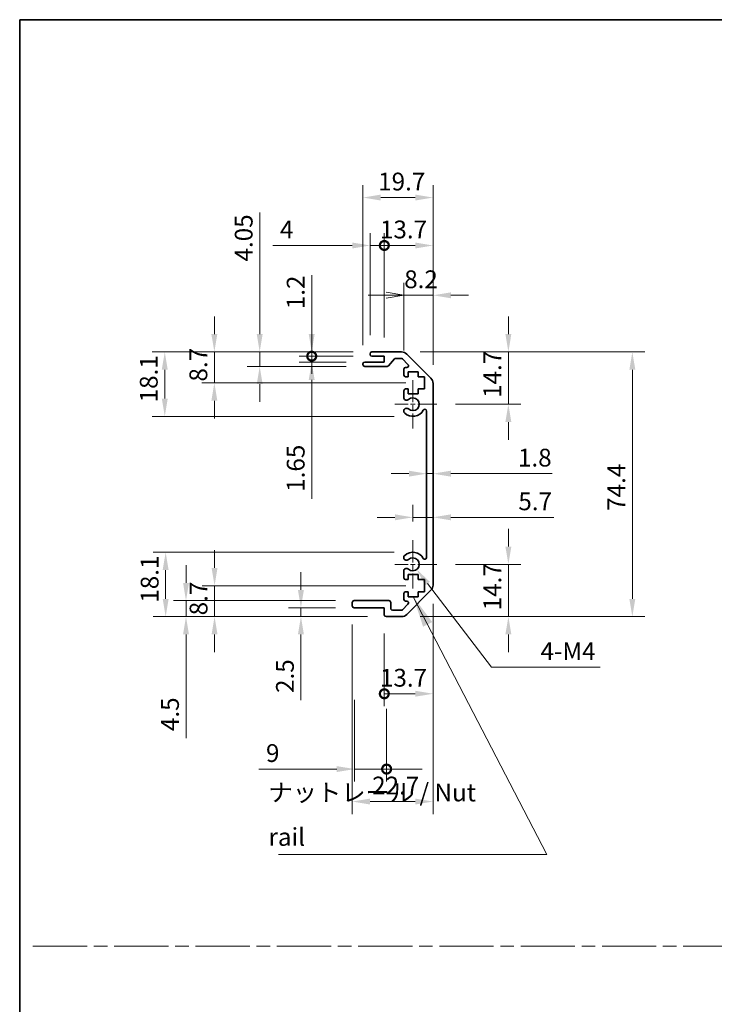
# Model space of a CAD drawing. Units: millimetres. Extents: x 0 to 5516, y 0 to 984.
# Drawn here: x 3550 to 3746, y 285 to 562 of the extents above; entities that cross this region are included whole.
import ezdxf

# ---------------------------------------------------------------- set-up
doc = ezdxf.new("R2010")
doc.units = ezdxf.units.MM
doc.header["$LTSCALE"] = 3.5
doc.linetypes.add('CHAIN', pattern=[0.3543, 0.2362, -0.0295, 0.0591, -0.0295])
doc.layers.get('Defpoints').update_dxf_attribs({"lineweight": 25})
for name, color, linetype, lineweight in [('Border (ISO)', 7, 'Continuous', 35), ('Center Mark (ISO)', 131, 'Continuous', 18), ('Dimension (ISO)', 7, 'Continuous', 18), ('Dimension (ISO) @ 1', 7, 'Continuous', 18), ('Sketch Geometry (ISO)', 7, 'Continuous', 18), ('Symbol (ISO)', 7, 'Continuous', 18), ('Visible (ISO)', 7, 'Continuous', 35)]:
    doc.layers.add(name, color=color, linetype=linetype, lineweight=lineweight)
doc.styles.add('Note Text (TK)', font='txt')
doc.dimstyles.new('Default - Method 1b (TK)', dxfattribs={"dimscale": 3.5, "dimtxt": 2.5, "dimasz": 2.5, "dimexe": 1, "dimexo": 1.5, "dimgap": 1, "dimtad": 1, "dimtoh": 1, "dimrnd": 1e-08, "dimdsep": 46, "dimtxsty": 'Note Text (TK)', "dimcen": 0.09, "dimdle": 5, "dimclrd": 100, "dimclre": 100, "dimclrt": 7, "dimadec": 1, "dimazin": 1, "dimtfac": 1, "dimtmove": 0, "dimatfit": 3, "dimfxl": 1, "dimtolj": 1, "dimlwd": -1, "dimlwe": -1, "dimarcsym": 0})
doc.dimstyles.new('Default - Method 1b (TK)$7', dxfattribs={"dimscale": 3.5, "dimtxt": 2.5, "dimasz": 2.5, "dimexe": 1, "dimexo": 1.5, "dimgap": 1, "dimtad": 1, "dimtoh": 1, "dimrnd": 1e-08, "dimdsep": 46, "dimtxsty": 'Note Text (TK)', "dimcen": 0.09, "dimdle": 5, "dimclrd": 100, "dimclre": 100, "dimclrt": 7, "dimadec": 1, "dimazin": 1, "dimtfac": 1, "dimtmove": 0, "dimatfit": 3, "dimfxl": 1, "dimtolj": 1, "dimlwd": -1, "dimlwe": -1, "dimarcsym": 0})

# ---------------------------------------------------------------- blocks, each defined once
blk = doc.blocks.new('図面枠 tk図枠')
at = {"layer": 'Border (ISO)'}
for q in [(405.5, 289), (14.5, 8)]:
    blk.add_line((14.5, 289), q, dxfattribs=at)
blk = doc.blocks.new('*D99')
at = {"layer": 'Defpoints', "color": 0}
for p in [(3591.41, 412.32), (3660.87, 412.32), (3653.37, 394.22)]:
    blk.add_point(p, dxfattribs=at)
at = {"layer": 'Dimension (ISO)', "color": 100}
for p, q in [((3655.62, 412.32), (3587.91, 412.32)), ((3591.41, 399.22), (3591.41, 407.32)), ((3648.12, 394.22), (3587.91, 394.22))]:
    blk.add_line(p, q, dxfattribs=at)
for points in [[(3590.57, 407.32), (3592.24, 407.32), (3591.41, 412.32)], [(3590.57, 399.22), (3592.24, 399.22), (3591.41, 394.22)]]:
    blk.add_solid(points, dxfattribs=at)
at = {"layer": 'Dimension (ISO)', "color": 7, "insert": (3586.91, 398.14), "char_height": 5, "attachment_point": 4, "rotation": 90, "style": 'Note Text (TK)'}
blk.add_mtext('\\A1;18.1', dxfattribs=at)
blk = doc.blocks.new('*D98')
at = {"layer": 'Defpoints', "color": 0}
for p in [(3605.16, 402.92), (3664.12, 402.92), (3653.37, 394.22)]:
    blk.add_point(p, dxfattribs=at)
at = {"layer": 'Dimension (ISO)', "color": 100}
for p, q in [((3605.16, 407.92), (3605.16, 412.92)), ((3658.87, 402.92), (3601.66, 402.92)), ((3605.16, 394.22), (3605.16, 402.92)), ((3648.12, 394.22), (3601.66, 394.22)), ((3605.16, 389.22), (3605.16, 384.22))]:
    blk.add_line(p, q, dxfattribs=at)
for points in [[(3604.32, 407.92), (3605.99, 407.92), (3605.16, 402.92)], [(3604.32, 389.22), (3605.99, 389.22), (3605.16, 394.22)]]:
    blk.add_solid(points, dxfattribs=at)
at = {"layer": 'Dimension (ISO)', "color": 7, "insert": (3600.66, 394.59), "char_height": 5, "attachment_point": 4, "rotation": 90, "style": 'Note Text (TK)'}
blk.add_mtext('\\A1;8.7', dxfattribs=at)
blk = doc.blocks.new('*D97')
at = {"layer": 'Defpoints', "color": 0}
for p in [(3644.37, 398.72), (3597.13, 394.22), (3653.37, 394.22)]:
    blk.add_point(p, dxfattribs=at)
at = {"layer": 'Dimension (ISO)', "color": 100}
for p, q in [((3597.13, 403.72), (3597.13, 408.72)), ((3639.12, 398.72), (3593.63, 398.72)), ((3597.13, 398.72), (3597.13, 394.22)), ((3648.12, 394.22), (3593.63, 394.22)), ((3597.13, 389.22), (3597.13, 360.05))]:
    blk.add_line(p, q, dxfattribs=at)
for points in [[(3596.3, 403.72), (3597.96, 403.72), (3597.13, 398.72)], [(3596.3, 389.22), (3597.96, 389.22), (3597.13, 394.22)]]:
    blk.add_solid(points, dxfattribs=at)
at = {"layer": 'Dimension (ISO)', "color": 7, "insert": (3592.63, 362.05), "char_height": 5, "attachment_point": 4, "rotation": 90, "style": 'Note Text (TK)'}
blk.add_mtext('\\A1;4.5', dxfattribs=at)
blk = doc.blocks.new('*D96')
at = {"layer": 'Defpoints', "color": 0}
for p in [(3644.37, 396.72), (3629.43, 394.22), (3653.37, 394.22)]:
    blk.add_point(p, dxfattribs=at)
at = {"layer": 'Dimension (ISO)', "color": 100}
for p, q in [((3629.43, 401.72), (3629.43, 406.72)), ((3639.12, 396.72), (3625.93, 396.72)), ((3629.43, 396.72), (3629.43, 394.22)), ((3648.12, 394.22), (3625.93, 394.22)), ((3629.43, 389.22), (3629.43, 370.77))]:
    blk.add_line(p, q, dxfattribs=at)
for points in [[(3628.59, 401.72), (3630.26, 401.72), (3629.43, 396.72)], [(3628.59, 389.22), (3630.26, 389.22), (3629.43, 394.22)]]:
    blk.add_solid(points, dxfattribs=at)
at = {"layer": 'Dimension (ISO)', "color": 7, "insert": (3624.93, 372.77), "char_height": 5, "attachment_point": 4, "rotation": 90, "style": 'Note Text (TK)'}
blk.add_mtext('\\A1;2.5', dxfattribs=at)
blk = doc.blocks.new('*D95')
at = {"layer": 'Defpoints', "color": 0}
for p in [(3666.57, 403.05), (3643.87, 397.22), (3666.57, 342.25)]:
    blk.add_point(p, dxfattribs=at)
at = {"layer": 'Dimension (ISO)', "color": 100}
for p, q in [((3666.57, 397.8), (3666.57, 338.75)), ((3643.87, 391.97), (3643.87, 338.75)), ((3648.87, 342.25), (3661.57, 342.25))]:
    blk.add_line(p, q, dxfattribs=at)
for points in [[(3648.87, 343.08), (3648.87, 341.42), (3643.87, 342.25)], [(3661.57, 343.08), (3661.57, 341.42), (3666.57, 342.25)]]:
    blk.add_solid(points, dxfattribs=at)
at = {"layer": 'Dimension (ISO)', "color": 7, "insert": (3649.44, 346.75), "char_height": 5, "attachment_point": 4, "style": 'Note Text (TK)'}
blk.add_mtext('\\A1;22.7', dxfattribs=at)
blk = doc.blocks.new('_DotSmall')
at = {"color": 0, "linetype": 'ByBlock', "const_width": 0.5}
blk.add_lwpolyline([(-0.0625, 0, 1), (0.0625, 0, 1)], format="xyb", close=True, dxfattribs=at)
blk = doc.blocks.new('*D94')
at = {"layer": 'Defpoints', "color": 0}
for p in [(3666.57, 403.05), (3652.87, 394.72), (3666.57, 372.55)]:
    blk.add_point(p, dxfattribs=at)
at = {"layer": 'Dimension (ISO)', "color": 100}
for p, q in [((3666.57, 397.8), (3666.57, 369.05)), ((3652.87, 389.47), (3652.87, 369.05)), ((3652.87, 372.55), (3661.57, 372.55))]:
    blk.add_line(p, q, dxfattribs=at)
blk.add_solid([(3661.57, 373.38), (3661.57, 371.72), (3666.57, 372.55)], dxfattribs=at)
at = {"layer": 'Dimension (ISO)', "color": 100, "xscale": 5, "yscale": 5, "zscale": 5, "rotation": 180}
blk.add_blockref('_DotSmall', (3652.87, 372.55), dxfattribs=at)
at = {"layer": 'Dimension (ISO)', "color": 7, "insert": (3651.64, 377.05), "char_height": 5, "attachment_point": 4, "style": 'Note Text (TK)'}
blk.add_mtext('\\A1;13.7', dxfattribs=at)
blk = doc.blocks.new('*D93')
at = {"layer": 'Defpoints', "color": 0}
for p in [(3644.52, 376.05), (3653.52, 373.55), (3653.52, 351.38)]:
    blk.add_point(p, dxfattribs=at)
at = {"layer": 'Dimension (ISO)', "color": 100}
for p, q in [((3644.52, 370.8), (3644.52, 347.88)), ((3653.52, 368.3), (3653.52, 347.88)), ((3639.52, 351.38), (3617.61, 351.38)), ((3653.52, 351.38), (3644.52, 351.38)), ((3653.52, 351.38), (3663.52, 351.38))]:
    blk.add_line(p, q, dxfattribs=at)
blk.add_solid([(3639.52, 352.21), (3639.52, 350.55), (3644.52, 351.38)], dxfattribs=at)
at = {"layer": 'Dimension (ISO)', "color": 100, "xscale": 5, "yscale": 5, "zscale": 5, "rotation": 180}
blk.add_blockref('_DotSmall', (3653.52, 351.38), dxfattribs=at)
at = {"layer": 'Dimension (ISO)', "color": 7, "insert": (3619.61, 355.88), "char_height": 5, "attachment_point": 4, "style": 'Note Text (TK)'}
blk.add_mtext('\\A1;9', dxfattribs=at)
blk = doc.blocks.new('*D92')
at = {"layer": 'Defpoints', "color": 0}
for p in [(3660.87, 408.92), (3661.96, 407.49)]:
    blk.add_point(p, dxfattribs=at)
at = {"layer": 'Dimension (ISO)', "color": 100}
for p, q in [((3682.99, 380.03), (3665, 403.52)), ((3713.53, 380.03), (3682.99, 380.03))]:
    blk.add_line(p, q, dxfattribs=at)
blk.add_solid([(3665.66, 404.03), (3664.34, 403.01), (3661.96, 407.49)], dxfattribs=at)
at = {"layer": 'Dimension (ISO)', "color": 7, "insert": (3695.24, 384.53), "char_height": 5, "attachment_point": 4, "style": 'Note Text (TK)'}
blk.add_mtext('\\A1; 4-M4', dxfattribs=at)
blk = doc.blocks.new('*D91')
at = {"layer": 'Defpoints', "color": 0}
for p in [(3591.16, 468.62), (3649.37, 468.62), (3660.87, 450.52)]:
    blk.add_point(p, dxfattribs=at)
at = {"layer": 'Dimension (ISO)', "color": 100}
for p, q in [((3644.12, 468.62), (3587.66, 468.62)), ((3591.16, 455.52), (3591.16, 463.62)), ((3655.62, 450.52), (3587.66, 450.52))]:
    blk.add_line(p, q, dxfattribs=at)
for points in [[(3590.32, 463.62), (3591.99, 463.62), (3591.16, 468.62)], [(3590.32, 455.52), (3591.99, 455.52), (3591.16, 450.52)]]:
    blk.add_solid(points, dxfattribs=at)
at = {"layer": 'Dimension (ISO)', "color": 7, "insert": (3586.66, 454.44), "char_height": 5, "attachment_point": 4, "rotation": 90, "style": 'Note Text (TK)'}
blk.add_mtext('\\A1;18.1', dxfattribs=at)
blk = doc.blocks.new('*D90')
at = {"layer": 'Defpoints', "color": 0}
for p in [(3605.1, 468.62), (3649.37, 468.62), (3664.12, 459.92)]:
    blk.add_point(p, dxfattribs=at)
at = {"layer": 'Dimension (ISO)', "color": 100}
for p, q in [((3605.1, 473.62), (3605.1, 478.62)), ((3644.12, 468.62), (3601.6, 468.62)), ((3605.1, 459.92), (3605.1, 468.62)), ((3658.87, 459.92), (3601.6, 459.92)), ((3605.1, 454.92), (3605.1, 449.92))]:
    blk.add_line(p, q, dxfattribs=at)
for points in [[(3604.26, 473.62), (3605.93, 473.62), (3605.1, 468.62)], [(3604.26, 454.92), (3605.93, 454.92), (3605.1, 459.92)]]:
    blk.add_solid(points, dxfattribs=at)
at = {"layer": 'Dimension (ISO)', "color": 7, "insert": (3600.6, 460.29), "char_height": 5, "attachment_point": 4, "rotation": 90, "style": 'Note Text (TK)'}
blk.add_mtext('\\A1;8.7', dxfattribs=at)
blk = doc.blocks.new('*D89')
at = {"layer": 'Defpoints', "color": 0}
for p in [(3617.84, 468.62), (3649.37, 468.62), (3647.37, 464.57)]:
    blk.add_point(p, dxfattribs=at)
at = {"layer": 'Dimension (ISO)', "color": 100}
for p, q in [((3617.84, 473.62), (3617.84, 507.79)), ((3644.12, 468.62), (3614.34, 468.62)), ((3617.84, 464.57), (3617.84, 468.62)), ((3642.12, 464.57), (3614.34, 464.57)), ((3617.84, 459.57), (3617.84, 454.57))]:
    blk.add_line(p, q, dxfattribs=at)
for points in [[(3617.01, 473.62), (3618.67, 473.62), (3617.84, 468.62)], [(3617.01, 459.57), (3618.67, 459.57), (3617.84, 464.57)]]:
    blk.add_solid(points, dxfattribs=at)
at = {"layer": 'Dimension (ISO)', "color": 7, "insert": (3613.34, 494.03), "char_height": 5, "attachment_point": 4, "rotation": 90, "style": 'Note Text (TK)'}
blk.add_mtext('\\A1;4.05', dxfattribs=at)
blk = doc.blocks.new('*D88')
at = {"layer": 'Defpoints', "color": 0}
for p in [(3632.46, 467.42), (3647.37, 465.77), (3649.37, 467.42)]:
    blk.add_point(p, dxfattribs=at)
at = {"layer": 'Dimension (ISO)', "color": 100}
for p, q in [((3632.46, 467.42), (3632.46, 477.42)), ((3644.12, 467.42), (3628.96, 467.42)), ((3642.12, 465.77), (3628.96, 465.77)), ((3632.46, 467.42), (3632.46, 465.77)), ((3632.46, 460.77), (3632.46, 427.3))]:
    blk.add_line(p, q, dxfattribs=at)
blk.add_solid([(3631.63, 460.77), (3633.29, 460.77), (3632.46, 465.77)], dxfattribs=at)
at = {"layer": 'Dimension (ISO)', "color": 100, "xscale": 5, "yscale": 5, "zscale": 5, "rotation": 270}
blk.add_blockref('_DotSmall', (3632.46, 467.42), dxfattribs=at)
at = {"layer": 'Dimension (ISO)', "color": 7, "insert": (3627.96, 429.3), "char_height": 5, "attachment_point": 4, "rotation": 90, "style": 'Note Text (TK)'}
blk.add_mtext('\\A1;1.65', dxfattribs=at)
blk = doc.blocks.new('*D87')
at = {"layer": 'Defpoints', "color": 0}
for p in [(3632.46, 468.62), (3649.37, 468.62), (3649.37, 467.42)]:
    blk.add_point(p, dxfattribs=at)
at = {"layer": 'Dimension (ISO)', "color": 100}
for p, q in [((3632.46, 473.62), (3632.46, 490.23)), ((3644.12, 468.62), (3628.96, 468.62)), ((3632.46, 467.42), (3632.46, 468.62)), ((3644.12, 467.42), (3628.96, 467.42)), ((3632.46, 467.42), (3632.46, 462.42))]:
    blk.add_line(p, q, dxfattribs=at)
blk.add_solid([(3631.63, 473.62), (3633.29, 473.62), (3632.46, 468.62)], dxfattribs=at)
at = {"layer": 'Dimension (ISO)', "color": 100, "xscale": 5, "yscale": 5, "zscale": 5, "rotation": 90}
blk.add_blockref('_DotSmall', (3632.46, 467.42), dxfattribs=at)
at = {"layer": 'Dimension (ISO)', "color": 7, "insert": (3627.96, 480.62), "char_height": 5, "attachment_point": 4, "rotation": 90, "style": 'Note Text (TK)'}
blk.add_mtext('\\A1;1.2', dxfattribs=at)
blk = doc.blocks.new('*D86')
at = {"layer": 'Defpoints', "color": 0}
for p in [(3666.57, 512.01), (3646.87, 465.27), (3666.57, 459.79)]:
    blk.add_point(p, dxfattribs=at)
at = {"layer": 'Dimension (ISO)', "color": 100}
for p, q in [((3646.87, 470.52), (3646.87, 515.51)), ((3666.57, 465.04), (3666.57, 515.51)), ((3651.87, 512.01), (3661.57, 512.01))]:
    blk.add_line(p, q, dxfattribs=at)
for points in [[(3651.87, 512.84), (3651.87, 511.18), (3646.87, 512.01)], [(3661.57, 512.84), (3661.57, 511.18), (3666.57, 512.01)]]:
    blk.add_solid(points, dxfattribs=at)
at = {"layer": 'Dimension (ISO)', "color": 7, "insert": (3651.14, 516.51), "char_height": 5, "attachment_point": 4, "style": 'Note Text (TK)'}
blk.add_mtext('\\A1;19.7', dxfattribs=at)
blk = doc.blocks.new('*D85')
at = {"layer": 'Defpoints', "color": 0}
for p in [(3648.87, 498.54), (3648.87, 468.12), (3652.87, 467.42)]:
    blk.add_point(p, dxfattribs=at)
at = {"layer": 'Dimension (ISO)', "color": 100}
for p, q in [((3648.87, 473.37), (3648.87, 502.04)), ((3652.87, 472.67), (3652.87, 502.04)), ((3643.87, 498.54), (3621.53, 498.54)), ((3652.87, 498.54), (3648.87, 498.54)), ((3652.87, 498.54), (3657.87, 498.54))]:
    blk.add_line(p, q, dxfattribs=at)
blk.add_solid([(3643.87, 499.37), (3643.87, 497.71), (3648.87, 498.54)], dxfattribs=at)
at = {"layer": 'Dimension (ISO)', "color": 100, "xscale": 5, "yscale": 5, "zscale": 5, "rotation": 180}
blk.add_blockref('_DotSmall', (3652.87, 498.54), dxfattribs=at)
at = {"layer": 'Dimension (ISO)', "color": 7, "insert": (3623.53, 503.04), "char_height": 5, "attachment_point": 4, "style": 'Note Text (TK)'}
blk.add_mtext('\\A1;4', dxfattribs=at)
blk = doc.blocks.new('*D84')
at = {"layer": 'Defpoints', "color": 0}
for p in [(3666.57, 498.54), (3652.87, 467.42), (3666.57, 459.79)]:
    blk.add_point(p, dxfattribs=at)
at = {"layer": 'Dimension (ISO)', "color": 100}
for p, q in [((3652.87, 472.67), (3652.87, 502.04)), ((3666.57, 465.04), (3666.57, 502.04)), ((3652.87, 498.54), (3661.57, 498.54))]:
    blk.add_line(p, q, dxfattribs=at)
blk.add_solid([(3661.57, 499.37), (3661.57, 497.71), (3666.57, 498.54)], dxfattribs=at)
at = {"layer": 'Dimension (ISO)', "color": 100, "xscale": 5, "yscale": 5, "zscale": 5, "rotation": 180}
blk.add_blockref('_DotSmall', (3652.87, 498.54), dxfattribs=at)
at = {"layer": 'Dimension (ISO)', "color": 7, "insert": (3651.64, 503.04), "char_height": 5, "attachment_point": 4, "style": 'Note Text (TK)'}
blk.add_mtext('\\A1;13.7', dxfattribs=at)
blk = doc.blocks.new('_Open')
at = {"color": 0, "linetype": 'ByBlock', "lineweight": -2}
for p, q in [((-1, 0.167), (0, 0)), ((-1, -0.167), (0, 0)), ((0, 0), (-1, 0))]:
    blk.add_line(p, q, dxfattribs=at)
blk = doc.blocks.new('*D83')
at = {"layer": 'Defpoints', "color": 0}
for p in [(3666.57, 484.54), (3658.37, 463.77), (3666.57, 459.79)]:
    blk.add_point(p, dxfattribs=at)
at = {"layer": 'Dimension (ISO)', "color": 100}
for p, q in [((3658.37, 469.02), (3658.37, 488.04)), ((3666.57, 465.04), (3666.57, 488.04)), ((3653.37, 484.54), (3648.37, 484.54)), ((3658.37, 484.54), (3666.57, 484.54)), ((3671.57, 484.54), (3676.57, 484.54))]:
    blk.add_line(p, q, dxfattribs=at)
blk.add_solid([(3671.57, 485.37), (3671.57, 483.71), (3666.57, 484.54)], dxfattribs=at)
at = {"layer": 'Dimension (ISO)', "color": 100, "xscale": 5, "yscale": 5, "zscale": 5}
blk.add_blockref('_Open', (3658.37, 484.54), dxfattribs=at)
at = {"layer": 'Dimension (ISO)', "color": 7, "insert": (3658.45, 489.04), "char_height": 5, "attachment_point": 4, "style": 'Note Text (TK)'}
blk.add_mtext('\\A1;8.2', dxfattribs=at)
blk = doc.blocks.new('*D82')
at = {"layer": 'Defpoints', "color": 0}
for p in [(3657.74, 468.62), (3657.74, 394.22), (3722.58, 394.22)]:
    blk.add_point(p, dxfattribs=at)
at = {"layer": 'Dimension (ISO)', "color": 100}
for p, q in [((3662.99, 468.62), (3726.08, 468.62)), ((3722.58, 463.62), (3722.58, 399.22)), ((3662.99, 394.22), (3726.08, 394.22))]:
    blk.add_line(p, q, dxfattribs=at)
for points in [[(3721.75, 463.62), (3723.42, 463.62), (3722.58, 468.62)], [(3721.75, 399.22), (3723.42, 399.22), (3722.58, 394.22)]]:
    blk.add_solid(points, dxfattribs=at)
at = {"layer": 'Dimension (ISO)', "color": 7, "insert": (3718.08, 423.95), "char_height": 5, "attachment_point": 4, "rotation": 90, "style": 'Note Text (TK)'}
blk.add_mtext('\\A1;74.4', dxfattribs=at)
blk = doc.blocks.new('*D81')
at = {"layer": 'Defpoints', "color": 0}
for p in [(3664.77, 439.91), (3666.57, 439.91), (3666.57, 434.41)]:
    blk.add_point(p, dxfattribs=at)
at = {"layer": 'Dimension (ISO)', "color": 100}
for p, q in [((3659.77, 434.41), (3654.77, 434.41)), ((3664.77, 434.41), (3666.57, 434.41)), ((3671.57, 434.41), (3700.08, 434.41))]:
    blk.add_line(p, q, dxfattribs=at)
for points in [[(3659.77, 435.24), (3659.77, 433.57), (3664.77, 434.41)], [(3671.57, 435.24), (3671.57, 433.57), (3666.57, 434.41)]]:
    blk.add_solid(points, dxfattribs=at)
at = {"layer": 'Dimension (ISO)', "color": 7, "insert": (3690.43, 438.91), "char_height": 5, "attachment_point": 4, "style": 'Note Text (TK)'}
blk.add_mtext('\\A1;1.8', dxfattribs=at)
blk = doc.blocks.new('*D116')
at = {"layer": 'Defpoints', "color": 0}
for p in [(3667.67, 408.92), (3657.74, 394.22), (3687.74, 394.22)]:
    blk.add_point(p, dxfattribs=at)
at = {"layer": 'Dimension (ISO) @ 1', "color": 100}
for p, q in [((3687.74, 413.92), (3687.74, 418.92)), ((3672.92, 408.92), (3691.24, 408.92)), ((3687.74, 408.92), (3687.74, 403.92)), ((3687.74, 403.92), (3687.74, 399.22)), ((3687.74, 394.22), (3687.74, 399.22)), ((3662.99, 394.22), (3691.24, 394.22)), ((3687.74, 389.22), (3687.74, 384.22))]:
    blk.add_line(p, q, dxfattribs=at)
for points in [[(3686.9, 413.92), (3688.57, 413.92), (3687.74, 408.92)], [(3686.9, 389.22), (3688.57, 389.22), (3687.74, 394.22)]]:
    blk.add_solid(points, dxfattribs=at)
at = {"layer": 'Dimension (ISO) @ 1', "color": 7, "insert": (3683.24, 395.99), "char_height": 5, "attachment_point": 4, "rotation": 90, "style": 'Note Text (TK)'}
blk.add_mtext('\\A1;14.7', dxfattribs=at)
blk = doc.blocks.new('*D79')
at = {"layer": 'Defpoints', "color": 0}
for p in [(3666.57, 422.13), (3666.57, 422.13), (3660.87, 415.72)]:
    blk.add_point(p, dxfattribs=at)
at = {"layer": 'Dimension (ISO)', "color": 100}
for p, q in [((3660.87, 420.97), (3660.87, 425.63)), ((3655.87, 422.13), (3650.87, 422.13)), ((3660.87, 422.13), (3666.57, 422.13)), ((3671.57, 422.13), (3700.47, 422.13))]:
    blk.add_line(p, q, dxfattribs=at)
for points in [[(3655.87, 422.97), (3655.87, 421.3), (3660.87, 422.13)], [(3671.57, 422.97), (3671.57, 421.3), (3666.57, 422.13)]]:
    blk.add_solid(points, dxfattribs=at)
at = {"layer": 'Dimension (ISO)', "color": 7, "insert": (3690.54, 426.63), "char_height": 5, "attachment_point": 4, "style": 'Note Text (TK)'}
blk.add_mtext('\\A1;5.7', dxfattribs=at)
blk = doc.blocks.new('*D117')
at = {"layer": 'Defpoints', "color": 0}
for p in [(3657.74, 468.62), (3667.67, 453.92), (3687.74, 453.92)]:
    blk.add_point(p, dxfattribs=at)
at = {"layer": 'Dimension (ISO) @ 1', "color": 100}
for p, q in [((3687.74, 473.62), (3687.74, 478.62)), ((3662.99, 468.62), (3691.24, 468.62)), ((3687.74, 468.62), (3687.74, 463.62)), ((3687.74, 463.62), (3687.74, 458.92)), ((3687.74, 453.92), (3687.74, 458.92)), ((3672.92, 453.92), (3691.24, 453.92)), ((3687.74, 448.92), (3687.74, 443.92))]:
    blk.add_line(p, q, dxfattribs=at)
for points in [[(3686.9, 473.62), (3688.57, 473.62), (3687.74, 468.62)], [(3686.9, 448.92), (3688.57, 448.92), (3687.74, 453.92)]]:
    blk.add_solid(points, dxfattribs=at)
at = {"layer": 'Dimension (ISO) @ 1', "color": 7, "insert": (3683.24, 455.69), "char_height": 5, "attachment_point": 4, "rotation": 90, "style": 'Note Text (TK)'}
blk.add_mtext('\\A1;14.7', dxfattribs=at)

msp = doc.modelspace()

# ---------------------------------------------------------------- linework, layer by layer
at = {"layer": 'Center Mark (ISO)', "linetype": 'CHAIN', "ltscale": 7.55611}
for p, q in [((3660.8676, 460.72), (3660.8676, 447.12)), ((3660.8676, 415.72), (3660.8676, 402.12))]:
    msp.add_line(p, q, dxfattribs=at)
at = {"layer": 'Center Mark (ISO)', "linetype": 'CHAIN', "ltscale": 6.556024}
for p, q in [((3667.6676, 453.92), (3655.8676, 453.92)), ((3667.6676, 408.92), (3655.8676, 408.92))]:
    msp.add_line(p, q, dxfattribs=at)
at = {"layer": 'Sketch Geometry (ISO)', "color": 4, "linetype": 'CHAIN', "ltscale": 18.425652}
msp.add_line((3554.1167, 301.6112), (4332.5017, 301.6112), dxfattribs=at)
at = {"layer": 'Visible (ISO)'}
for p, q in [((3648.8676, 467.92), (3648.8676, 468.12)), ((3649.3676, 468.62), (3657.7391, 468.62)), ((3659.1534, 468.0343), (3665.9818, 461.2058)), ((3646.8676, 465.07), (3646.8676, 465.27)), ((3647.3676, 465.77), (3652.8676, 465.77)), ((3652.8676, 467.42), (3649.3676, 467.42)), ((3652.8676, 465.77), (3652.8676, 467.42)), ((3655.7184, 466.6522), (3654.0167, 464.7379)), ((3657.6149, 466.82), (3656.0921, 466.82)), ((3659.5184, 465.1236), (3657.9684, 466.6736)), ((3653.643, 464.57), (3647.3676, 464.57)), ((3658.3676, 462.12), (3658.3676, 463.77)), ((3658.8676, 464.27), (3659.1649, 464.27)), ((3659.6176, 463.02), (3659.6176, 461.62)), ((3662.4176, 463.02), (3659.6176, 463.02)), ((3662.4176, 461.62), (3662.4176, 463.02)), ((3659.6176, 461.62), (3658.8676, 461.62)), ((3664.1176, 461.62), (3662.4176, 461.62)), ((3664.1176, 458.22), (3664.1176, 461.62)), ((3666.5676, 459.7916), (3666.5676, 403.0485)), ((3658.3676, 455.5927), (3658.3676, 457.72)), ((3658.8676, 458.22), (3659.6176, 458.22)), ((3659.6176, 458.22), (3659.6176, 456.82)), ((3659.6176, 456.82), (3662.4176, 456.82)), ((3662.4176, 458.22), (3664.1176, 458.22)), ((3662.4176, 456.82), (3662.4176, 458.22)), ((3658.3675, 451.7332), (3658.3676, 452.2474)), ((3664.7676, 410.8298), (3664.7676, 452.0103)), ((3658.3676, 410.5927), (3658.3675, 411.1069)), ((3658.3676, 405.12), (3658.3676, 407.2474)), ((3659.6176, 404.62), (3658.8676, 404.62)), ((3659.6176, 406.02), (3659.6176, 404.62)), ((3662.4176, 406.02), (3659.6176, 406.02)), ((3662.4176, 404.62), (3662.4176, 406.02)), ((3664.1176, 404.62), (3662.4176, 404.62)), ((3664.1176, 401.22), (3664.1176, 404.62)), ((3665.9818, 401.6343), (3659.1534, 394.8058)), ((3644.3676, 398.72), (3654.1676, 398.72)), ((3658.3676, 399.07), (3658.3676, 400.72)), ((3658.8676, 401.22), (3659.6176, 401.22)), ((3659.1649, 398.57), (3658.8676, 398.57)), ((3659.6176, 401.22), (3659.6176, 399.82)), ((3659.6176, 399.82), (3662.4176, 399.82)), ((3662.4176, 401.22), (3664.1176, 401.22)), ((3662.4176, 399.82), (3662.4176, 401.22)), ((3643.8676, 397.22), (3643.8676, 398.22)), ((3652.8676, 396.72), (3644.3676, 396.72)), ((3652.8676, 394.72), (3652.8676, 396.72)), ((3654.6676, 398.22), (3654.6676, 396.52)), ((3655.1676, 396.02), (3657.6149, 396.02)), ((3657.9684, 396.1665), (3659.5184, 397.7165)), ((3657.7391, 394.22), (3653.3676, 394.22))]:
    msp.add_line(p, q, dxfattribs=at)
for centre, radius, start, end in [((3649.3676, 468.12), 0.5, 90, 180), ((3649.3676, 467.92), 0.5, 180, 270), ((3657.7391, 466.62), 2, 45, 90), ((3647.3676, 465.27), 0.5, 90, 180), ((3647.3676, 465.07), 0.5, 180, 270), ((3656.0921, 466.32), 0.5, 90, 138.366461), ((3657.6149, 466.32), 0.5, 45, 90), ((3659.1649, 464.77), 0.5, 270, 45), ((3653.643, 465.07), 0.5, 270, 318.366461), ((3658.8676, 463.77), 0.5, 90, 180), ((3658.8676, 462.12), 0.5, 180, 270), ((3664.5676, 459.7916), 2, 0, 45), ((3658.8676, 457.72), 0.5, 90, 180), ((3659.1251, 455.8498), 0.8, 198.743901, 312.079787), ((3660.8676, 453.92), 1.8, 227.920213, 132.079787), ((3659.1251, 451.9903), 0.8001, 198.743901, 227.920213), ((3659.1251, 451.9903), 0.8, 47.920213, 161.256099), ((3660.8676, 453.92), 3.4001, 227.920213, 330.679471), ((3664.2678, 452.0103), 0.4997, 0, 150.679471), ((3659.1251, 410.8498), 0.8001, 132.079787, 161.256099), ((3659.1251, 410.8498), 0.8, 198.743901, 312.079787), ((3660.8676, 408.92), 3.4001, 29.320529, 132.079787), ((3660.8676, 408.92), 1.8, 227.920213, 132.079787), ((3664.2678, 410.8298), 0.4997, 209.320529, 0), ((3659.1251, 406.9903), 0.8, 47.920213, 161.256099), ((3658.8676, 405.12), 0.5, 180, 270), ((3664.5676, 403.0485), 2, 315, 0), ((3644.3676, 398.22), 0.5, 90, 180), ((3654.1676, 398.22), 0.5, 0, 90), ((3658.8676, 400.72), 0.5, 90, 180), ((3658.8676, 399.07), 0.5, 180, 270), ((3659.1649, 398.07), 0.5, 315, 90), ((3644.3676, 397.22), 0.5, 180, 270), ((3655.1676, 396.52), 0.5, 180, 270), ((3657.6149, 396.52), 0.5, 270, 315), ((3653.3676, 394.72), 0.5, 180, 270), ((3657.7391, 396.22), 2, 270, 315)]:
    msp.add_arc(centre, radius, start, end, dxfattribs=at)

# ---------------------------------------------------------------- block references
at = {"xscale": 2, "yscale": 2, "zscale": 2}
msp.add_blockref('図面枠 tk図枠', (3521.3811, -16), dxfattribs=at)

# ---------------------------------------------------------------- texts
at = {"layer": 'Symbol (ISO)', "color": 7, "insert": (3620.3084, 328.2445), "char_height": 5, "width": 69.532166, "attachment_point": 7, "line_spacing_factor": 1.5, "style": 'Note Text (TK)'}
msp.add_mtext('{ナットレール / Nut rail}', dxfattribs=at)

# ---------------------------------------------------------------- dimensions: what is measured, and where the dimension line sits
at = {"layer": 'Dimension (ISO) @ 1', "color": 100}
for base, p1, p2, angle, override, picture, middle, dimtype in [((3666.5676, 512.0092), (3646.8676, 465.27), (3666.5676, 459.7916), 180, {"dimscale": 1, "dimtxt": 5, "dimasz": 5, "dimexe": 3.5, "dimexo": 5.25, "dimgap": 2, "dimtoh": 0, "dimdec": 2, "dimcen": 0.315, "dimtp": 0, "dimtm": 0, "dimtdec": 2, "dimtix": 0, "dimtofl": 0, "dimtmove": 0, "dimatfit": 1}, '*D86', (3656.7176, 512.0092), 128), ((3617.8391, 468.62), (3647.3676, 464.57), (3649.3676, 468.62), 90, {"dimscale": 1, "dimtxt": 5, "dimasz": 5, "dimexe": 3.5, "dimexo": 5.25, "dimgap": 2, "dimtoh": 0, "dimdec": 2, "dimcen": 0.315, "dimtp": 0, "dimtm": 0, "dimtdec": 2, "dimtix": 0, "dimtofl": 1, "dimtmove": 0, "dimatfit": 1}, '*D89', (3617.8391, 499.9112), 128), ((3648.8676, 498.5402), (3652.8676, 467.42), (3648.8676, 468.12), 180, {"dimscale": 1, "dimtxt": 5, "dimasz": 5, "dimexe": 3.5, "dimexo": 5.25, "dimgap": 2, "dimtoh": 0, "dimdec": 2, "dimblk1": 'DotSmall', "dimsah": 1, "dimcen": 0.315, "dimdle": 0, "dimtp": 0, "dimtm": 0, "dimtdec": 2, "dimtix": 0, "dimtofl": 1, "dimtmove": 0, "dimatfit": 1}, '*D85', (3625.1083, 498.5402), 128), ((3666.5676, 498.5402), (3652.8676, 467.42), (3666.5676, 459.7916), 180, {"dimscale": 1, "dimtxt": 5, "dimasz": 5, "dimexe": 3.5, "dimexo": 5.25, "dimgap": 2, "dimtoh": 0, "dimdec": 2, "dimblk1": 'DotSmall', "dimsah": 1, "dimcen": 0.315, "dimdle": 0, "dimtp": 0, "dimtm": 0, "dimtdec": 2, "dimtix": 0, "dimtofl": 1, "dimtmove": 0, "dimatfit": 1}, '*D84', (3657.2176, 498.5402), 128), ((3632.4587, 468.62), (3649.3676, 467.42), (3649.3676, 468.62), 90, {"dimscale": 1, "dimtxt": 5, "dimasz": 5, "dimexe": 3.5, "dimexo": 5.25, "dimgap": 2, "dimtoh": 0, "dimblk1": 'DotSmall', "dimsah": 1, "dimcen": 0.315, "dimdle": 0, "dimtix": 0, "dimtofl": 1, "dimtmove": 0, "dimatfit": 1}, '*D87', (3632.4587, 484.4269), 128), ((3666.5676, 484.539), (3658.3676, 463.77), (3666.5676, 459.7916), 180, {"dimscale": 1, "dimtxt": 5, "dimasz": 5, "dimexe": 3.5, "dimexo": 5.25, "dimgap": 2, "dimtoh": 0, "dimdec": 2, "dimblk1": 'Open', "dimsah": 1, "dimcen": 0.315, "dimtp": 0, "dimtm": 0, "dimtdec": 2, "dimtix": 0, "dimtofl": 1, "dimtmove": 0, "dimatfit": 1}, '*D83', (3662.4676, 484.539), 128), ((3605.0973, 468.62), (3664.1176, 459.92), (3649.3676, 468.62), 270, {"dimscale": 1, "dimtxt": 5, "dimasz": 5, "dimexe": 3.5, "dimexo": 5.25, "dimgap": 2, "dimtoh": 0, "dimdec": 2, "dimcen": 0.315, "dimtp": 0, "dimtm": 0, "dimtdec": 2, "dimtix": 0, "dimtofl": 1, "dimtmove": 0, "dimatfit": 1}, '*D90', (3605.0973, 464.27), 128), ((3632.4587, 467.42), (3647.3676, 465.77), (3649.3676, 467.42), 90, {"dimscale": 1, "dimtxt": 5, "dimasz": 5, "dimexe": 3.5, "dimexo": 5.25, "dimgap": 2, "dimtoh": 0, "dimdec": 2, "dimblk2": 'DotSmall', "dimsah": 1, "dimcen": 0.315, "dimdle": 0, "dimtp": 0, "dimtm": 0, "dimtdec": 2, "dimtix": 0, "dimtofl": 1, "dimtmove": 0, "dimatfit": 1}, '*D88', (3632.4587, 434.9263), 128), ((3687.7364, 453.92), (3657.7391, 468.62), (3667.6676, 453.92), 90, {"dimscale": 1, "dimtxt": 5, "dimasz": 5, "dimexe": 3.5, "dimexo": 5.25, "dimgap": 2, "dimtoh": 0, "dimdec": 2, "dimcen": 0.315, "dimtp": 0, "dimtm": 0, "dimtdec": 2, "dimtix": 0, "dimtofl": 0, "dimtmove": 0, "dimatfit": 3}, '*D117', (3687.7364, 461.27), 160), ((3591.1565, 468.62), (3660.8676, 450.5199), (3649.3676, 468.62), 90, {"dimscale": 1, "dimtxt": 5, "dimasz": 5, "dimexe": 3.5, "dimexo": 5.25, "dimgap": 2, "dimtoh": 0, "dimdec": 2, "dimcen": 0.315, "dimtp": 0, "dimtm": 0, "dimtdec": 2, "dimtix": 0, "dimtofl": 0, "dimtmove": 0, "dimatfit": 1}, '*D91', (3591.1565, 459.57), 128), ((3722.583, 394.22), (3657.7391, 468.62), (3657.7391, 394.22), 90, {"dimscale": 1, "dimtxt": 5, "dimasz": 5, "dimexe": 3.5, "dimexo": 5.25, "dimgap": 2, "dimtoh": 0, "dimcen": 0.315, "dimtix": 0, "dimtofl": 0, "dimtmove": 0, "dimatfit": 1}, '*D82', (3722.583, 429.7835), 128), ((3666.5676, 422.1344), (3660.8676, 415.72), (3666.5676, 422.1344), 180, {"dimscale": 1, "dimtxt": 5, "dimasz": 5, "dimexe": 3.5, "dimexo": 5.25, "dimgap": 2, "dimtoh": 0, "dimdec": 2, "dimcen": 0.315, "dimse2": 1, "dimtp": 0, "dimtm": 0, "dimtdec": 2, "dimtix": 0, "dimtofl": 1, "dimtmove": 0, "dimatfit": 1}, '*D79', (3694.5029, 422.1344), 128), ((3687.7364, 394.22), (3667.6676, 408.92), (3657.7391, 394.22), 90, {"dimscale": 1, "dimtxt": 5, "dimasz": 5, "dimexe": 3.5, "dimexo": 5.25, "dimgap": 2, "dimtoh": 0, "dimdec": 2, "dimcen": 0.315, "dimtp": 0, "dimtm": 0, "dimtdec": 2, "dimtix": 0, "dimtofl": 0, "dimtmove": 0, "dimatfit": 3}, '*D116', (3687.7364, 401.57), 160), ((3605.1553, 402.92), (3653.3676, 394.22), (3664.1176, 402.92), 90, {"dimscale": 1, "dimtxt": 5, "dimasz": 5, "dimexe": 3.5, "dimexo": 5.25, "dimgap": 2, "dimtoh": 0, "dimdec": 2, "dimcen": 0.315, "dimtp": 0, "dimtm": 0, "dimtdec": 2, "dimtix": 0, "dimtofl": 1, "dimtmove": 0, "dimatfit": 1}, '*D98', (3605.1553, 398.57), 128), ((3591.4058, 412.3202), (3653.3676, 394.22), (3660.8676, 412.3202), 90, {"dimscale": 1, "dimtxt": 5, "dimasz": 5, "dimexe": 3.5, "dimexo": 5.25, "dimgap": 2, "dimtoh": 0, "dimdec": 2, "dimcen": 0.315, "dimtp": 0, "dimtm": 0, "dimtdec": 2, "dimtix": 0, "dimtofl": 0, "dimtmove": 0, "dimatfit": 1}, '*D99', (3591.4058, 403.2701), 128), ((3597.1313, 394.22), (3644.3676, 398.72), (3653.3676, 394.22), 270, {"dimscale": 1, "dimtxt": 5, "dimasz": 5, "dimexe": 3.5, "dimexo": 5.25, "dimgap": 2, "dimtoh": 0, "dimcen": 0.315, "dimtix": 0, "dimtofl": 1, "dimtmove": 0, "dimatfit": 1}, '*D97', (3597.1313, 366.1107), 128), ((3629.4253, 394.22), (3644.3676, 396.72), (3653.3676, 394.22), 90, {"dimscale": 1, "dimtxt": 5, "dimasz": 5, "dimexe": 3.5, "dimexo": 5.25, "dimgap": 2, "dimtoh": 0, "dimcen": 0.315, "dimtix": 0, "dimtofl": 1, "dimtmove": 0, "dimatfit": 1}, '*D96', (3629.4253, 376.7733), 128), ((3666.5676, 342.2494), (3643.8676, 397.22), (3666.5676, 403.0485), 180, {"dimscale": 1, "dimtxt": 5, "dimasz": 5, "dimexe": 3.5, "dimexo": 5.25, "dimgap": 2, "dimtoh": 0, "dimcen": 0.315, "dimtix": 0, "dimtofl": 0, "dimtmove": 0, "dimatfit": 1}, '*D95', (3655.2176, 342.2494), 128), ((3666.5676, 372.5491), (3652.8676, 394.72), (3666.5676, 403.0485), 180, {"dimscale": 1, "dimtxt": 5, "dimasz": 5, "dimexe": 3.5, "dimexo": 5.25, "dimgap": 2, "dimtoh": 0, "dimdec": 2, "dimblk1": 'DotSmall', "dimsah": 1, "dimcen": 0.315, "dimdle": 0, "dimtp": 0, "dimtm": 0, "dimtdec": 2, "dimtix": 0, "dimtofl": 1, "dimtmove": 0, "dimatfit": 1}, '*D94', (3657.2176, 372.5491), 128), ((3653.5193, 351.3788), (3644.5193, 376.0497), (3653.5193, 373.5497), 180, {"dimscale": 1, "dimtxt": 5, "dimasz": 5, "dimexe": 3.5, "dimexo": 5.25, "dimgap": 2, "dimtoh": 0, "dimdec": 2, "dimblk2": 'DotSmall', "dimsah": 1, "dimcen": 0.315, "dimdle": 0, "dimtp": 0, "dimtm": 0, "dimtdec": 2, "dimtix": 0, "dimtofl": 1, "dimtmove": 0, "dimatfit": 1}, '*D93', (3621.0335, 351.3788), 128)]:
    dim = msp.add_linear_dim(base=base, p1=p1, p2=p2, angle=angle, dimstyle='Default - Method 1b (TK)', override=override, dxfattribs=at)
    dim.commit()
    dim.dimension.update_dxf_attribs({"geometry": picture, "text_midpoint": middle, "dimtype": dimtype})
dim = msp.add_linear_dim(base=(3666.5676, 434.4072), p1=(3664.7676, 439.9063), p2=(3666.5676, 439.9063), dimstyle='Default - Method 1b (TK)', override={"dimscale": 1, "dimtxt": 5, "dimasz": 5, "dimexe": 3.5, "dimexo": 5.25, "dimgap": 2, "dimtoh": 0, "dimdec": 2, "dimcen": 0.315, "dimse1": 1, "dimse2": 1, "dimtp": 0, "dimtm": 0, "dimtdec": 2, "dimtix": 0, "dimtofl": 1, "dimtmove": 0, "dimatfit": 1}, dxfattribs=at)
dim.commit()
dim.dimension.update_dxf_attribs({"geometry": '*D81', "text_midpoint": (3694.2544, 434.4072), "dimtype": 128})
dim = msp.add_radius_dim(center=(3660.8676, 408.92), mpoint=(3661.9619, 407.4909), text=' 4-M4', dimstyle='Default - Method 1b (TK)', override={"dimscale": 1, "dimtxt": 5, "dimasz": 5, "dimexe": 3.5, "dimexo": 5.25, "dimgap": 2, "dimtih": 1, "dimdec": 2, "dimcen": 0, "dimtp": 0, "dimtm": 0, "dimtdec": 2, "dimtix": 0, "dimtofl": 0, "dimtmove": 0, "dimatfit": 3}, dxfattribs=at)
dim.commit()
dim.dimension.update_dxf_attribs({"geometry": '*D92', "text_midpoint": (3704.3827, 380.0288), "dimtype": 132})

# ---------------------------------------------------------------- leaders
at = {"layer": 'Symbol (ISO)', "color": 100, "annotation_type": 0, "has_hookline": 1, "hookline_direction": 1, "text_width": 66.7045}
msp.add_leader([(3661.0176, 399.82), (3698.5906, 327.4111), (3689.8406, 327.4111)], dimstyle='Default - Method 1b (TK)$7', override={"dimgap": 0, "dimtad": 1}, dxfattribs=at)

doc.saveas('drawing.dxf')
